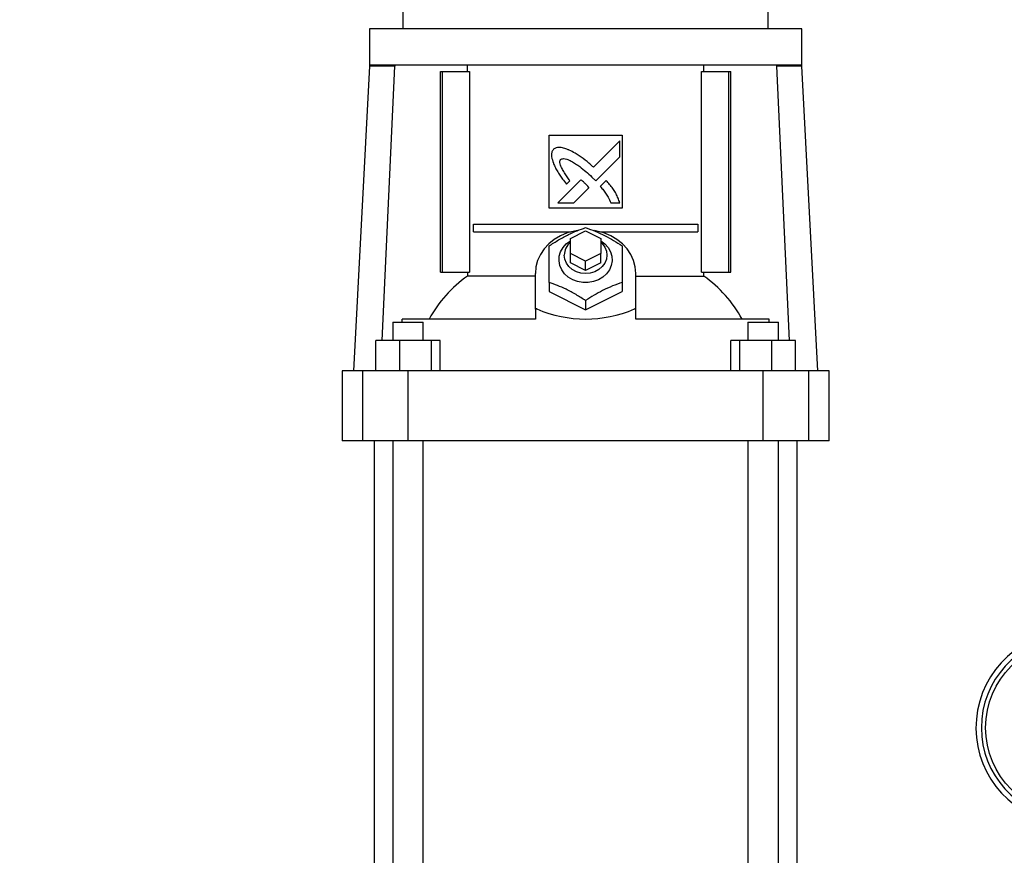
# Model space of a CAD drawing. Extents: x 0.4 to 10.6, y 0.4 to 8.1.
# Drawn here: x 6.4 to 7.2, y 3.4 to 4.1 of the extents above; entities that cross this region are included whole.
import ezdxf

# ---------------------------------------------------------------- set-up
doc = ezdxf.new("R2010")
doc.units = 0
doc.linetypes.add('SLD-SOLID', pattern=[0])
doc.layers.get('0').update_dxf_attribs({"linetype": 'CONTINUOUS'})
doc.styles.add('SLDTEXTSTYLE0', font='TXT', dxfattribs={"width": 0.75})
doc.dimstyles.new('SLDDIMSTYLE1', dxfattribs={"dimtxt": 0.125, "dimasz": 0.13, "dimexe": 0, "dimexo": 0.0625, "dimgap": 0.03125, "dimtad": 0, "dimtih": 1, "dimtoh": 1, "dimdec": 1, "dimlfac": 15, "dimrnd": 1e-09, "dimzin": 12, "dimtxsty": 'SLDTEXTSTYLE0', "dimsah": 1, "dimcen": 0.09, "dimazin": 3, "dimtfac": 1, "dimtdec": 1, "dimtofl": 0, "dimtmove": 0, "dimatfit": 3, "dimtolj": 1, "dimtzin": 12})

# ---------------------------------------------------------------- blocks, each defined once
blk = doc.blocks.new('_D_5')
at = {"color": 7, "linetype": 'SLD-SOLID'}
for p, q in [((6.58815, 4.85375), (5.58678, 4.85375)), ((5.71178, 4.85375), (5.71178, 3.7823)), ((5.71178, 2.51242), (5.71178, 3.58387)), ((6.4697, 2.51242), (5.58678, 2.51242))]:
    blk.add_line(p, q, dxfattribs=at)
for points in [[(5.71178, 4.85375), (5.69178, 4.72375), (5.73178, 4.72375)], [(5.71178, 2.51242), (5.73178, 2.64242), (5.69178, 2.64242)]]:
    blk.add_solid(points, dxfattribs=at)
at = {"color": 7, "linetype": 'SLD-SOLID', "insert": (5.55015, 3.745), "char_height": 0.125, "attachment_point": 1, "style": 'SLDTEXTSTYLE0'}
blk.add_mtext('35.1', dxfattribs=at)

msp = doc.modelspace()

# ---------------------------------------------------------------- linework, layer by layer
at = {"color": 7, "linetype": 'SLD-SOLID'}
for p, q in [((6.72968, 4.13361), (6.72968, 4.11786)), ((7.04464, 4.11786), (7.04464, 4.13361)), ((6.7008, 4.11786), (6.7008, 4.08637)), ((6.88716, 4.11786), (6.7008, 4.11786)), ((7.07351, 4.11786), (6.88716, 4.11786)), ((7.07351, 4.0864), (7.07351, 4.11786)), ((6.7008, 4.08558), (6.68703, 3.82285)), ((6.7008, 4.08637), (6.7008, 4.08558)), ((6.72262, 4.08558), (6.7008, 4.08558)), ((6.71167, 3.84909), (6.72262, 4.08558)), ((6.72262, 4.08637), (6.72262, 4.08558)), ((7.05169, 4.08637), (6.72263, 4.08637)), ((6.78519, 4.08112), (6.78519, 4.08637)), ((6.98912, 4.08112), (6.98912, 4.08637)), ((7.05169, 4.08637), (7.05169, 4.08558)), ((7.05169, 4.08558), (7.06264, 3.84909)), ((7.07351, 4.08558), (7.05169, 4.08558)), ((7.07351, 4.08558), (7.07351, 4.0864)), ((7.08728, 3.82285), (7.07351, 4.08558)), ((6.76201, 3.90789), (6.76201, 4.08112)), ((6.76201, 4.08112), (6.76386, 4.08112)), ((6.76386, 3.90789), (6.76386, 4.08112)), ((6.76386, 4.08112), (6.7871, 4.08112)), ((6.7871, 4.08112), (6.7871, 3.90789)), ((6.98722, 3.90789), (6.98722, 4.08112)), ((6.98722, 4.08112), (7.01045, 4.08112)), ((7.01045, 4.08112), (7.01045, 3.90789)), ((7.01045, 4.08112), (7.0123, 4.08112)), ((7.0123, 3.90789), (7.0123, 4.08112)), ((6.85566, 4.026), (6.91865, 4.026)), ((6.85566, 3.96301), (6.85566, 4.026)), ((6.91865, 4.026), (6.91865, 3.96301)), ((6.91663, 4.02118), (6.89394, 3.9985)), ((6.91663, 4.00736), (6.91663, 4.02118)), ((6.89588, 3.98664), (6.91663, 4.00736)), ((6.88305, 3.98763), (6.86324, 3.96782)), ((6.87075, 3.98387), (6.87359, 3.98671)), ((6.89262, 3.98999), (6.89588, 3.98664)), ((6.905, 3.98694), (6.89986, 3.9818)), ((6.87704, 3.96782), (6.89001, 3.98078)), ((6.86324, 3.96782), (6.87704, 3.96782)), ((6.90897, 3.96782), (6.91663, 3.96782)), ((6.91865, 3.96301), (6.85566, 3.96301)), ((6.79041, 3.94266), (6.79041, 3.94923)), ((6.79041, 3.94923), (6.98391, 3.94923)), ((6.98391, 3.94923), (6.98391, 3.94266)), ((6.79041, 3.94266), (6.87435, 3.94266)), ((6.87403, 3.93702), (6.88716, 3.94358)), ((6.88716, 3.94358), (6.90028, 3.93702)), ((6.89997, 3.94266), (6.98391, 3.94266)), ((6.87403, 3.9239), (6.87403, 3.93702)), ((6.90028, 3.93702), (6.90028, 3.9239)), ((6.88716, 3.91734), (6.87403, 3.9239)), ((6.87403, 3.91602), (6.87403, 3.9239)), ((6.90028, 3.9239), (6.88716, 3.91734)), ((6.90028, 3.91602), (6.90028, 3.9239)), ((6.88716, 3.90946), (6.87403, 3.91602)), ((6.88716, 3.90946), (6.88716, 3.91734)), ((6.90028, 3.91602), (6.88716, 3.90946)), ((6.76201, 3.90789), (6.76386, 3.90789)), ((6.76386, 3.90789), (6.7871, 3.90789)), ((6.78519, 3.90789), (6.78519, 3.90454)), ((6.84385, 3.87615), (6.84385, 3.90684)), ((6.93046, 3.87615), (6.93046, 3.90684)), ((6.98722, 3.90789), (7.01045, 3.90789)), ((6.98912, 3.90454), (6.98912, 3.90789)), ((7.01045, 3.90789), (7.0123, 3.90789)), ((6.84385, 3.90454), (6.78519, 3.90454)), ((6.85566, 3.89907), (6.85566, 3.89109)), ((6.91865, 3.89907), (6.91865, 3.89109)), ((6.93046, 3.90454), (6.98912, 3.90454)), ((6.85566, 3.89109), (6.88716, 3.87534)), ((6.88716, 3.87534), (6.91865, 3.89109)), ((6.88716, 3.88332), (6.88716, 3.87534)), ((6.84499, 3.87615), (6.84385, 3.87615)), ((6.84385, 3.87599), (6.84385, 3.87615)), ((6.84385, 3.87599), (6.84385, 3.86747)), ((6.92932, 3.87615), (6.93046, 3.87615)), ((6.93046, 3.87599), (6.93046, 3.87615)), ((6.93046, 3.86747), (6.93046, 3.87599)), ((6.72092, 3.86484), (6.72092, 3.84909)), ((6.72092, 3.86484), (6.74717, 3.86484)), ((6.72899, 3.86484), (6.72899, 3.86747)), ((6.84385, 3.86747), (6.72899, 3.86747)), ((6.74717, 3.84909), (6.74717, 3.86484)), ((7.04532, 3.86747), (6.93046, 3.86747)), ((7.02715, 3.86484), (7.02715, 3.84909)), ((7.02715, 3.86484), (7.05339, 3.86484)), ((7.04532, 3.86484), (7.04532, 3.86747)), ((7.05339, 3.84909), (7.05339, 3.86484)), ((6.70623, 3.82285), (6.70623, 3.84909)), ((6.72659, 3.84909), (6.70623, 3.84909)), ((6.72659, 3.84909), (6.72659, 3.82285)), ((6.7544, 3.84909), (6.72659, 3.84909)), ((6.7544, 3.82285), (6.7544, 3.84909)), ((6.76185, 3.84909), (6.7544, 3.84909)), ((6.76185, 3.82285), (6.76185, 3.84909)), ((7.01246, 3.82285), (7.01246, 3.84909)), ((7.01991, 3.84909), (7.01246, 3.84909)), ((7.01991, 3.84909), (7.01991, 3.82285)), ((7.04772, 3.84909), (7.01991, 3.84909)), ((7.04772, 3.82285), (7.04772, 3.84909)), ((7.06808, 3.84909), (7.04772, 3.84909)), ((7.06808, 3.82285), (7.06808, 3.84909)), ((6.67718, 3.82285), (6.67718, 3.76248)), ((6.695, 3.82285), (6.67718, 3.82285)), ((6.695, 3.76248), (6.695, 3.82285)), ((6.73404, 3.82285), (6.695, 3.82285)), ((6.73404, 3.76248), (6.73404, 3.82285)), ((7.04028, 3.82285), (6.73404, 3.82285)), ((7.04028, 3.76248), (7.04028, 3.82285)), ((7.07932, 3.82285), (7.04028, 3.82285)), ((7.07932, 3.82285), (7.07932, 3.76248)), ((7.09713, 3.82285), (7.07932, 3.82285)), ((7.09713, 3.76248), (7.09713, 3.82285)), ((6.695, 3.76248), (6.67718, 3.76248)), ((6.73404, 3.76248), (6.695, 3.76248)), ((6.70474, 3.76248), (6.70474, 3.02238)), ((6.72092, 3.76248), (6.72092, 3.02238)), ((7.04028, 3.76248), (6.73404, 3.76248)), ((6.74717, 3.02238), (6.74717, 3.76248)), ((7.02715, 3.76248), (7.02715, 3.02238)), ((7.07932, 3.76248), (7.04028, 3.76248)), ((7.05339, 3.02238), (7.05339, 3.76248)), ((7.06957, 3.02238), (7.06957, 3.76248)), ((7.09713, 3.76248), (7.07932, 3.76248))]:
    msp.add_line(p, q, dxfattribs=at)
at = {"color": 7, "linetype": 'SLD-SOLID', "flags": 128}
for points in [[(6.88022, 3.94386), (6.87752, 3.9434), (6.87133, 3.94175), (6.8655, 3.93932), (6.86015, 3.93616), (6.85541, 3.93235), (6.85137, 3.92796), (6.84814, 3.92311), (6.84577, 3.91789), (6.84433, 3.91243), (6.84385, 3.90684)], [(6.93046, 3.90684), (6.92998, 3.91243), (6.92854, 3.91789), (6.92617, 3.92311), (6.92294, 3.92796), (6.9189, 3.93235), (6.91416, 3.93616), (6.90881, 3.93932), (6.90298, 3.94175), (6.89679, 3.9434), (6.89487, 3.94374)], [(6.90028, 3.93492), (6.90377, 3.93232), (6.90661, 3.92915), (6.90865, 3.92554), (6.90981, 3.92165), (6.91005, 3.91764), (6.90934, 3.91367), (6.90773, 3.90991), (6.90528, 3.9065), (6.90208, 3.90359), (6.89828, 3.90129), (6.89402, 3.89971), (6.88947, 3.8989), (6.88484, 3.8989), (6.88029, 3.89971), (6.87603, 3.90129), (6.87223, 3.90359), (6.86903, 3.9065), (6.86658, 3.90991), (6.86497, 3.91367), (6.86427, 3.91764), (6.8645, 3.92165), (6.86566, 3.92554), (6.86771, 3.92915), (6.87054, 3.93232), (6.87403, 3.93492)], [(6.90028, 3.93372), (6.90152, 3.93251), (6.90371, 3.92949), (6.90507, 3.92613), (6.90553, 3.92259), (6.90507, 3.91905), (6.90371, 3.91568), (6.90152, 3.91267), (6.89861, 3.91015), (6.89513, 3.90825), (6.89124, 3.90707), (6.88716, 3.90667), (6.88307, 3.90707), (6.87918, 3.90825), (6.8757, 3.91015), (6.87279, 3.91267), (6.8706, 3.91568), (6.86924, 3.91905), (6.86878, 3.92259)]]:
    msp.add_lwpolyline(points, dxfattribs=at)
at = {"color": 7, "linetype": 'SLD-SOLID'}
msp.add_circle((7.3071, 3.51485), 0.075, dxfattribs=at)
for centre, radius, start, end in [((6.88379, 3.92232), 0.015, 130.54148, 178.9795), ((6.85091, 3.81276), 0.11289, 125.60544, 151.01238), ((6.9234, 3.81276), 0.11289, 28.98743, 54.39476), ((7.3071, 3.51485), 0.08333, 280.13686, 259.86314)]:
    msp.add_arc(centre, radius, start, end, dxfattribs=at)
at = {"color": 8, "linetype": 'SLD-SOLID'}
msp.add_arc((7.3071, 3.51485), 0.07867, 280.74514, 259.25486, dxfattribs=at)
at = {"color": 7, "linetype": 'SLD-SOLID'}
for centre, major_axis, start_param, end_param in [((6.88716, 3.77563), (0.17913, 0), 1.808397, 1.814974), ((6.88716, 4.1777), (0, 0.31027), 2.903992, 3.379194), ((6.88716, 3.77563), (0.17913, 0), 1.326619, 1.333195)]:
    msp.add_ellipse(centre, major_axis=major_axis, ratio=0.57735, start_param=start_param, end_param=end_param, dxfattribs=at)
for points, knots in [([(6.72262, 4.08637), (6.71929, 4.08637), (6.71263, 4.08637), (6.70595, 4.08637), (6.7016, 4.08637), (6.70107, 4.08637), (6.7008, 4.08637)], [0, 0, 0, 0, 0.25, 0.5, 0.75, 1, 1, 1, 1]), ([(7.07351, 4.08637), (7.07324, 4.08637), (7.07271, 4.08637), (7.06836, 4.08637), (7.06168, 4.08637), (7.05502, 4.08637), (7.05169, 4.08637)], [0, 0, 0, 0, 0.25, 0.5, 0.75, 1, 1, 1, 1]), ([(6.85938, 4.0139), (6.8592, 4.0136), (6.85848, 4.01245), (6.85754, 4.01034), (6.85786, 4.00642), (6.85877, 4.00373), (6.8594, 4.00186)], [0, 0, 0, 0, 0.083304, 0.324076, 0.529908, 1, 1, 1, 1]), ([(6.87308, 4.01318), (6.87276, 4.01331), (6.87113, 4.01395), (6.86816, 4.01501), (6.86464, 4.0158), (6.86155, 4.01531), (6.86015, 4.0144), (6.85938, 4.0139)], [0, 0, 0, 0, 0.072784, 0.364153, 0.657142, 0.810844, 1, 1, 1, 1]), ([(6.89394, 3.9985), (6.89368, 3.99874), (6.89237, 3.9999), (6.88896, 4.00291), (6.8846, 4.00645), (6.88051, 4.00916), (6.87706, 4.01116), (6.87476, 4.01233), (6.87308, 4.01318)], [0, 0, 0, 0, 0.041007, 0.205044, 0.53339, 0.697518, 0.779549, 1, 1, 1, 1]), ([(6.8594, 4.00186), (6.85954, 4.00154), (6.86026, 3.99994), (6.86158, 3.99708), (6.86332, 3.99404), (6.86523, 3.9911), (6.86756, 3.98789), (6.86959, 3.98533), (6.87075, 3.98387)], [0, 0, 0, 0, 0.049178, 0.245906, 0.442792, 0.541157, 0.737929, 1, 1, 1, 1]), ([(6.87359, 3.98671), (6.8734, 3.987), (6.87244, 3.98846), (6.87067, 3.99107), (6.86877, 3.99401), (6.86734, 3.99642), (6.86636, 3.99828), (6.86547, 4.00033), (6.86494, 4.00222), (6.86498, 4.00382), (6.86528, 4.00466), (6.86555, 4.00505), (6.86563, 4.00515)], [0, 0, 0, 0, 0.050282, 0.251424, 0.452588, 0.553178, 0.653789, 0.754466, 0.874113, 0.932157, 0.981375, 1, 1, 1, 1]), ([(6.86563, 4.00515), (6.86594, 4.00533), (6.8667, 4.00575), (6.86854, 4.00593), (6.87139, 4.00534), (6.87487, 4.00374), (6.87857, 4.0015), (6.8828, 3.99849), (6.88752, 3.99469), (6.89092, 3.99156), (6.89262, 3.98999)], [0, 0, 0, 0, 0.032959, 0.081054, 0.166927, 0.3017, 0.435835, 0.569854, 0.784538, 1, 1, 1, 1]), ([(6.8867, 3.98442), (6.88644, 3.98465), (6.88572, 3.98532), (6.88475, 3.98619), (6.8838, 3.98703), (6.8833, 3.98743), (6.88305, 3.98763)], [0, 0, 0, 0, 0.216172, 0.607923, 0.803914, 1, 1, 1, 1]), ([(6.89001, 3.98078), (6.89, 3.98081), (6.88993, 3.98099), (6.88938, 3.98164), (6.88831, 3.98282), (6.88728, 3.98384), (6.8867, 3.98442)], [0, 0, 0, 0, 0.021342, 0.118358, 0.503835, 1, 1, 1, 1]), ([(6.91663, 3.96782), (6.91651, 3.96815), (6.91594, 3.96981), (6.91487, 3.97278), (6.91299, 3.97655), (6.9106, 3.98012), (6.9079, 3.98356), (6.90597, 3.98581), (6.905, 3.98694)], [0, 0, 0, 0, 0.046519, 0.232659, 0.419121, 0.605464, 0.802517, 1, 1, 1, 1]), ([(6.89986, 3.9818), (6.90009, 3.98153), (6.90123, 3.98021), (6.90282, 3.97834), (6.90488, 3.97551), (6.90691, 3.97224), (6.90824, 3.9694), (6.90897, 3.96782)], [0, 0, 0, 0, 0.062629, 0.313211, 0.438503, 0.689343, 1, 1, 1, 1]), ([(6.85566, 3.93057), (6.85839, 3.93233), (6.86391, 3.9359), (6.87209, 3.94029), (6.87992, 3.94377), (6.88473, 3.94546), (6.88716, 3.94632)], [0, 0, 0, 0, 0.264285, 0.534131, 0.764977, 1, 1, 1, 1]), ([(6.88716, 3.94632), (6.88989, 3.94535), (6.89541, 3.9434), (6.90359, 3.93961), (6.91142, 3.93526), (6.91623, 3.93214), (6.91865, 3.93057)], [0, 0, 0, 0, 0.264285, 0.534132, 0.764978, 1, 1, 1, 1]), ([(6.85566, 3.89907), (6.85566, 3.9022), (6.85566, 3.90853), (6.85566, 3.91701), (6.85566, 3.92441), (6.85566, 3.9285), (6.85566, 3.93057)], [0, 0, 0, 0, 0.2642847, 0.5341323, 0.7649778, 1, 1, 1, 1]), ([(6.91865, 3.93057), (6.91865, 3.92824), (6.91865, 3.92352), (6.91865, 3.91564), (6.91865, 3.90738), (6.91865, 3.90186), (6.91865, 3.89907)], [0, 0, 0, 0, 0.264284, 0.534133, 0.764979, 1, 1, 1, 1]), ([(6.88716, 3.88332), (6.88442, 3.88509), (6.8789, 3.88866), (6.87072, 3.89305), (6.8629, 3.89653), (6.85809, 3.89822), (6.85566, 3.89907)], [0, 0, 0, 0, 0.264284, 0.534133, 0.764979, 1, 1, 1, 1]), ([(6.91865, 3.89907), (6.91592, 3.89811), (6.9104, 3.89615), (6.90222, 3.89236), (6.89439, 3.88801), (6.88958, 3.8849), (6.88716, 3.88332)], [0, 0, 0, 0, 0.2642846, 0.5341334, 0.7649796, 1, 1, 1, 1])]:
    msp.add_open_spline(points, degree=3, knots=knots, dxfattribs=at)

# ---------------------------------------------------------------- dimensions: what is measured, and where the dimension line sits
dim = msp.add_linear_dim(base=(5.71178, 2.51242), p1=(6.63815, 4.85375), p2=(6.5197, 2.51242), angle=90, dimstyle='SLDDIMSTYLE1', dxfattribs=at)
dim.commit()
dim.dimension.update_dxf_attribs({"geometry": '_D_5', "text_midpoint": (5.71178, 3.68308), "dimtype": 160})

doc.saveas('drawing.dxf')
